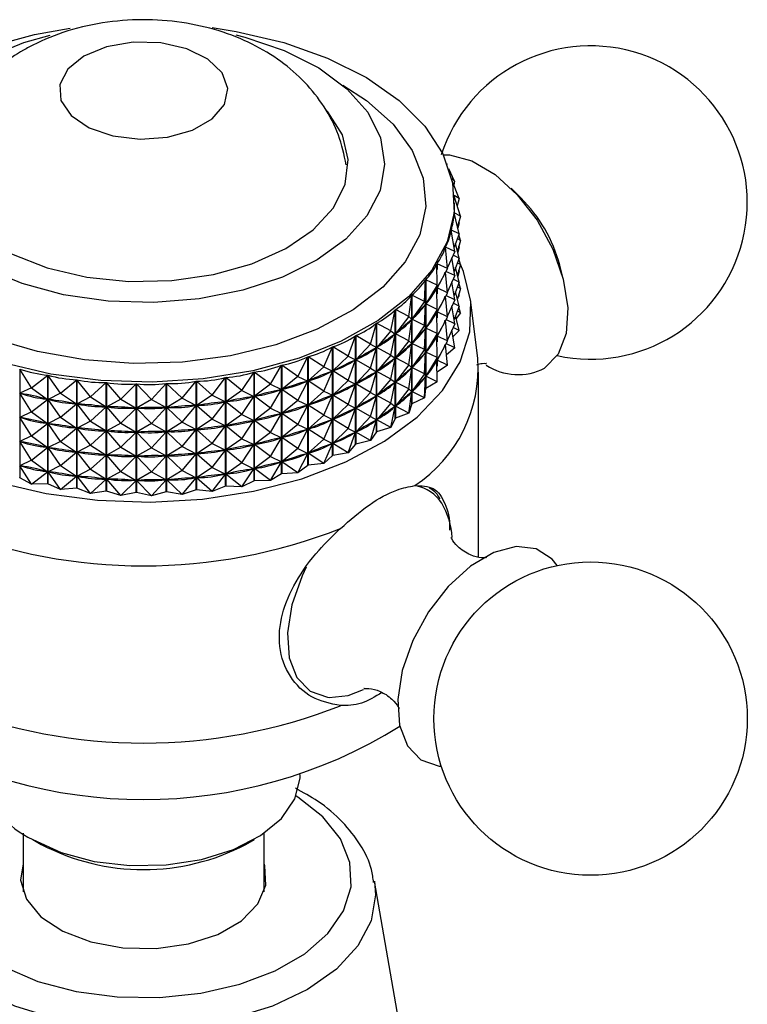
# Model space of a CAD drawing. Units: millimetres. Extents: x 5 to 995, y 5 to 995.
# Drawn here: x 886 to 901, y 834 to 855 of the extents above; entities that cross this region are included whole.
import ezdxf

# ---------------------------------------------------------------- set-up
doc = ezdxf.new("R2010")
doc.units = ezdxf.units.MM

msp = doc.modelspace()

# ---------------------------------------------------------------- linework, layer by layer
at = {"color": 7, "linetype": 'Continuous', "lineweight": 25}
for p, q in [((894.423, 851.819), (894.422, 851.821)), ((894.423, 851.819), (894.422, 851.82)), ((894.423, 851.819), (894.423, 851.818)), ((894.576, 851.463), (894.46, 851.716)), ((894.576, 851.463), (894.516, 851.516)), ((894.668, 851.1), (894.527, 851.47)), ((894.576, 851.463), (894.562, 851.377)), ((895.951, 851.115), (895.747, 851.315)), ((894.668, 851.1), (894.57, 851.165)), ((894.7, 850.734), (894.57, 851.153)), ((894.668, 851.1), (894.633, 850.949)), ((894.575, 850.967), (894.575, 851.015)), ((894.568, 850.807), (894.568, 850.803)), ((894.7, 850.734), (894.568, 850.807)), ((894.67, 850.367), (894.568, 850.804)), ((894.7, 850.734), (894.634, 850.52)), ((894.668, 850.6), (894.642, 850.486)), ((894.668, 850.6), (894.66, 850.605)), ((894.668, 850.6), (894.663, 850.614)), ((894.579, 850.004), (894.508, 850.446)), ((894.509, 850.449), (894.509, 850.441)), ((894.67, 850.367), (894.509, 850.449)), ((894.67, 850.367), (894.565, 850.092)), ((894.7, 850.234), (894.633, 850.271)), ((894.7, 850.234), (894.664, 850.351)), ((894.428, 849.648), (894.389, 850.093)), ((894.39, 850.096), (894.39, 850.078)), ((894.579, 850.004), (894.39, 850.096)), ((894.67, 849.867), (894.597, 850.177)), ((894.7, 850.234), (894.634, 850.02)), ((894.668, 850.1), (894.642, 849.986)), ((894.668, 850.1), (894.66, 850.105)), ((894.668, 850.1), (894.663, 850.114)), ((894.579, 850.004), (894.426, 849.67)), ((894.579, 849.504), (894.519, 849.874)), ((894.67, 849.867), (894.545, 849.931)), ((894.67, 849.867), (894.565, 849.592)), ((894.217, 849.302), (894.211, 849.748)), ((894.213, 849.751), (894.213, 849.627)), ((894.428, 849.648), (894.213, 849.751)), ((894.428, 849.648), (894.215, 849.25)), ((894.67, 849.367), (894.597, 849.677)), ((894.7, 849.733), (894.633, 849.771)), ((894.7, 849.733), (894.634, 849.519)), ((894.7, 849.733), (894.664, 849.851)), ((896.828, 849.442), (896.757, 849.719)), ((894.428, 849.148), (894.39, 849.578)), ((894.579, 849.504), (894.398, 849.592)), ((894.579, 849.504), (894.426, 849.17)), ((894.668, 849.6), (894.642, 849.486)), ((894.668, 849.6), (894.66, 849.605)), ((894.668, 849.6), (894.663, 849.613)), ((893.95, 848.969), (893.976, 849.415)), ((893.976, 847.162), (893.976, 849.415)), ((893.979, 849.418), (893.979, 847.165)), ((894.217, 849.302), (893.979, 849.418)), ((894.217, 849.302), (893.981, 848.917)), ((894.211, 849.244), (894.203, 849.232)), ((894.217, 849.302), (894.211, 849.244)), ((894.217, 848.802), (894.211, 849.244)), ((894.213, 849.26), (894.213, 849.127)), ((894.428, 849.148), (894.215, 849.25)), ((894.579, 849.004), (894.519, 849.374)), ((894.67, 849.367), (894.545, 849.431)), ((894.67, 849.367), (894.565, 849.092)), ((894.7, 849.233), (894.633, 849.271)), ((894.7, 849.233), (894.664, 849.351)), ((893.629, 848.653), (893.687, 849.096)), ((893.687, 846.843), (893.687, 849.096)), ((893.69, 849.099), (893.69, 846.846)), ((893.95, 848.969), (893.69, 849.099)), ((894.428, 849.148), (894.215, 848.75)), ((894.428, 848.648), (894.39, 849.078)), ((894.579, 849.004), (894.398, 849.092)), ((894.67, 848.867), (894.597, 849.177)), ((894.7, 849.233), (894.634, 849.019)), ((894.668, 849.099), (894.647, 849.06)), ((894.668, 849.099), (894.66, 849.105)), ((894.668, 849.099), (894.663, 849.113)), ((893.95, 848.969), (893.692, 848.598)), ((893.95, 848.969), (893.976, 848.911)), ((893.95, 848.469), (893.976, 848.911)), ((893.976, 848.911), (893.966, 848.899)), ((893.989, 848.929), (893.981, 848.917)), ((894.217, 848.802), (893.981, 848.917)), ((894.579, 849.004), (894.426, 848.669)), ((894.579, 848.504), (894.519, 848.874)), ((894.67, 848.867), (894.545, 848.93)), ((894.67, 848.867), (894.565, 848.592)), ((894.7, 848.733), (894.664, 848.85)), ((895.057, 847.787), (894.908, 849.006)), ((893.256, 848.356), (893.346, 848.795)), ((893.346, 846.542), (893.346, 848.795)), ((893.349, 848.798), (893.349, 846.545)), ((893.629, 848.653), (893.349, 848.798)), ((893.629, 848.653), (893.352, 848.296)), ((893.629, 848.653), (893.687, 848.592)), ((894.217, 848.802), (893.981, 848.416)), ((894.211, 848.744), (894.203, 848.732)), ((894.217, 848.802), (894.211, 848.744)), ((894.217, 848.302), (894.211, 848.744)), ((894.213, 848.759), (894.213, 848.627)), ((894.428, 848.648), (894.215, 848.75)), ((894.428, 848.648), (894.215, 848.25)), ((894.67, 848.367), (894.597, 848.677)), ((894.7, 848.733), (894.612, 848.614)), ((894.7, 848.733), (894.633, 848.77)), ((892.835, 848.081), (892.956, 848.514)), ((892.956, 846.262), (892.956, 848.514)), ((892.96, 848.517), (892.96, 846.264)), ((893.256, 848.356), (892.96, 848.517)), ((893.629, 848.153), (893.687, 848.592)), ((893.687, 848.592), (893.674, 848.581)), ((893.703, 848.609), (893.692, 848.598)), ((893.95, 848.469), (893.692, 848.598)), ((893.95, 848.469), (893.692, 848.097)), ((893.95, 848.469), (893.976, 848.411)), ((893.989, 848.428), (893.981, 848.416)), ((894.428, 848.148), (894.39, 848.578)), ((894.579, 848.504), (894.398, 848.592)), ((894.579, 848.504), (894.426, 848.169)), ((894.67, 848.367), (894.545, 848.43)), ((892.371, 847.831), (892.521, 848.257)), ((892.521, 846.004), (892.521, 848.257)), ((892.525, 848.259), (892.525, 846.006)), ((892.835, 848.081), (892.525, 848.259)), ((893.256, 848.356), (892.962, 848.015)), ((893.256, 848.356), (893.345, 848.291)), ((893.256, 847.856), (893.345, 848.291)), ((893.345, 848.291), (893.331, 848.281)), ((893.364, 848.307), (893.352, 848.296)), ((893.629, 848.153), (893.352, 848.296)), ((893.95, 847.969), (893.976, 848.411)), ((893.976, 848.411), (893.966, 848.399)), ((894.217, 848.302), (893.981, 848.416)), ((894.217, 848.302), (893.981, 847.916)), ((894.211, 848.244), (894.203, 848.232)), ((894.217, 848.302), (894.211, 848.244)), ((894.217, 847.802), (894.211, 848.244)), ((894.213, 848.259), (894.213, 848.127)), ((894.428, 848.148), (894.215, 848.25)), ((894.579, 848.004), (894.519, 848.374)), ((894.67, 848.367), (894.542, 848.232)), ((891.866, 847.608), (892.045, 848.025)), ((892.045, 845.772), (892.045, 848.025)), ((892.049, 848.026), (892.049, 845.774)), ((892.371, 847.831), (892.049, 848.026)), ((892.835, 848.081), (892.528, 847.757)), ((892.835, 848.081), (892.955, 848.011)), ((892.976, 848.025), (892.962, 848.015)), ((893.256, 847.856), (892.962, 848.015)), ((893.629, 848.153), (893.352, 847.796)), ((893.629, 848.153), (893.687, 848.092)), ((893.629, 847.653), (893.687, 848.092)), ((893.687, 848.092), (893.674, 848.081)), ((893.703, 848.109), (893.692, 848.097)), ((893.95, 847.969), (893.692, 848.097)), ((894.428, 848.148), (894.215, 847.75)), ((894.428, 847.648), (894.39, 848.077)), ((894.579, 848.004), (894.398, 848.092)), ((891.327, 847.414), (891.532, 847.82)), ((891.532, 845.567), (891.532, 847.82)), ((891.537, 847.822), (891.537, 845.569)), ((891.866, 847.608), (891.537, 847.822)), ((892.371, 847.831), (892.052, 847.525)), ((892.371, 847.831), (892.52, 847.753)), ((892.835, 847.581), (892.955, 848.011)), ((892.955, 848.011), (892.939, 848.001)), ((893.256, 847.856), (892.962, 847.515)), ((893.256, 847.856), (893.345, 847.791)), ((893.95, 847.969), (893.692, 847.597)), ((893.95, 847.969), (893.976, 847.911)), ((893.95, 847.469), (893.976, 847.911)), ((893.976, 847.911), (893.966, 847.899)), ((893.989, 847.928), (893.981, 847.916)), ((894.217, 847.802), (893.981, 847.916)), ((894.579, 848.004), (894.409, 847.86)), ((890.758, 847.251), (890.988, 847.645)), ((890.988, 845.392), (890.988, 847.645)), ((890.993, 847.646), (890.993, 845.393)), ((891.327, 847.414), (890.993, 847.646)), ((891.866, 847.608), (891.54, 847.32)), ((891.866, 847.608), (892.044, 847.521)), ((892.371, 847.331), (892.52, 847.753)), ((892.52, 847.753), (892.503, 847.745)), ((892.543, 847.766), (892.528, 847.757)), ((892.835, 847.581), (892.528, 847.757)), ((893.256, 847.356), (893.345, 847.791)), ((893.345, 847.791), (893.331, 847.781)), ((893.364, 847.807), (893.352, 847.796)), ((893.629, 847.653), (893.352, 847.796)), ((893.629, 847.653), (893.352, 847.296)), ((893.629, 847.653), (893.687, 847.592)), ((893.703, 847.609), (893.692, 847.597)), ((894.217, 847.802), (893.981, 847.416)), ((894.211, 847.744), (894.203, 847.732)), ((894.217, 847.802), (894.211, 847.744)), ((894.217, 847.301), (894.211, 847.744)), ((894.213, 847.759), (894.213, 847.626)), ((894.428, 847.648), (894.215, 847.75)), ((894.428, 847.648), (894.215, 847.5)), ((885.559, 847.565), (885.559, 845.312)), ((885.801, 847.178), (885.559, 847.565)), ((885.801, 847.178), (886.137, 847.439)), ((886.137, 845.186), (886.137, 847.439)), ((886.142, 847.438), (886.142, 845.185)), ((886.405, 847.066), (886.142, 847.438)), ((890.164, 847.121), (890.417, 847.501)), ((890.417, 845.248), (890.417, 847.501)), ((890.422, 847.502), (890.422, 845.249)), ((890.758, 847.251), (890.422, 847.502)), ((891.327, 847.414), (890.996, 847.144)), ((891.327, 847.414), (891.531, 847.316)), ((891.866, 847.108), (892.044, 847.521)), ((892.044, 847.521), (892.025, 847.513)), ((892.069, 847.533), (892.052, 847.525)), ((892.371, 847.331), (892.052, 847.525)), ((892.835, 847.581), (892.528, 847.257)), ((892.835, 847.581), (892.955, 847.51)), ((892.835, 847.081), (892.955, 847.51)), ((892.955, 847.51), (892.939, 847.501)), ((892.976, 847.525), (892.962, 847.515)), ((893.256, 847.356), (892.962, 847.515)), ((893.629, 847.152), (893.687, 847.592)), ((893.687, 847.592), (893.674, 847.581)), ((893.95, 847.469), (893.692, 847.597)), ((893.95, 847.469), (893.692, 847.097)), ((893.95, 847.469), (893.976, 847.411)), ((893.95, 846.969), (893.976, 847.411)), ((893.976, 847.411), (893.966, 847.399)), ((893.989, 847.428), (893.981, 847.416)), ((894.217, 847.301), (893.981, 847.416)), ((895.075, 843.829), (895.075, 847.504)), ((886.405, 847.066), (886.738, 847.345)), ((886.738, 845.092), (886.738, 847.345)), ((886.743, 847.344), (886.743, 845.091)), ((887.026, 846.987), (886.743, 847.344)), ((887.026, 846.987), (887.352, 847.285)), ((887.352, 845.032), (887.352, 847.285)), ((887.358, 847.284), (887.358, 845.031)), ((887.657, 846.943), (887.358, 847.284)), ((887.657, 846.943), (887.974, 847.259)), ((887.974, 845.006), (887.974, 847.259)), ((887.979, 847.259), (887.979, 845.006)), ((888.292, 846.935), (887.979, 847.259)), ((888.292, 846.935), (888.597, 847.268)), ((888.597, 845.015), (888.597, 847.268)), ((888.602, 847.268), (888.602, 845.015)), ((888.925, 846.962), (888.602, 847.268)), ((888.925, 846.962), (889.216, 847.311)), ((889.216, 845.059), (889.216, 847.311)), ((889.221, 847.312), (889.221, 845.059)), ((889.551, 847.024), (889.221, 847.312)), ((889.551, 847.024), (889.824, 847.389)), ((889.824, 845.137), (889.824, 847.389)), ((889.829, 847.39), (889.829, 845.137)), ((890.164, 847.121), (889.829, 847.39)), ((890.758, 847.251), (890.425, 847)), ((890.758, 847.251), (890.986, 847.141)), ((891.327, 846.914), (891.531, 847.316)), ((891.531, 847.316), (891.511, 847.31)), ((891.558, 847.327), (891.54, 847.32)), ((891.866, 847.108), (891.54, 847.32)), ((892.371, 847.331), (892.052, 847.024)), ((892.371, 847.331), (892.52, 847.253)), ((892.371, 846.831), (892.52, 847.253)), ((892.52, 847.253), (892.503, 847.244)), ((892.543, 847.266), (892.528, 847.257)), ((892.835, 847.081), (892.528, 847.257)), ((893.256, 847.356), (892.962, 847.015)), ((893.256, 847.356), (893.345, 847.291)), ((893.256, 846.855), (893.345, 847.291)), ((893.345, 847.291), (893.331, 847.281)), ((893.364, 847.307), (893.352, 847.296)), ((893.629, 847.152), (893.352, 847.296)), ((894.217, 847.301), (893.979, 847.165)), ((885.801, 847.178), (885.561, 847.062)), ((885.801, 846.678), (885.561, 847.062)), ((885.582, 847.057), (885.561, 847.062)), ((885.801, 847.178), (886.134, 846.937)), ((886.405, 847.066), (886.144, 846.935)), ((886.405, 847.066), (886.735, 846.842)), ((889.551, 847.024), (889.224, 846.809)), ((889.551, 847.024), (889.822, 846.886)), ((890.164, 847.121), (889.832, 846.888)), ((890.164, 847.121), (890.415, 846.997)), ((890.164, 846.62), (890.415, 846.997)), ((890.415, 846.997), (890.393, 846.993)), ((890.445, 847.005), (890.425, 847)), ((890.758, 846.751), (890.425, 847)), ((890.758, 846.751), (890.986, 847.141)), ((890.986, 847.141), (890.966, 847.136)), ((891.015, 847.15), (890.996, 847.144)), ((891.327, 846.914), (890.996, 847.144)), ((891.866, 847.108), (891.54, 846.819)), ((891.866, 847.108), (892.044, 847.021)), ((891.866, 846.608), (892.044, 847.021)), ((892.044, 847.021), (892.025, 847.013)), ((892.069, 847.033), (892.052, 847.024)), ((892.371, 846.831), (892.052, 847.024)), ((892.835, 847.081), (892.528, 846.757)), ((892.835, 847.081), (892.955, 847.01)), ((892.835, 846.581), (892.955, 847.01)), ((892.955, 847.01), (892.939, 847.001)), ((892.976, 847.025), (892.962, 847.015)), ((893.256, 846.855), (892.962, 847.015)), ((893.629, 847.152), (893.352, 846.796)), ((893.629, 847.152), (893.687, 847.092)), ((893.629, 846.652), (893.687, 847.092)), ((893.687, 847.092), (893.674, 847.081)), ((893.703, 847.109), (893.692, 847.097)), ((893.95, 846.969), (893.692, 847.097)), ((893.976, 847.162), (893.95, 846.969)), ((885.801, 846.678), (886.134, 846.937)), ((886.134, 846.937), (886.113, 846.941)), ((886.405, 846.565), (886.144, 846.935)), ((886.166, 846.931), (886.144, 846.935)), ((886.405, 846.565), (886.735, 846.842)), ((886.735, 846.842), (886.714, 846.846)), ((887.026, 846.987), (886.746, 846.841)), ((887.026, 846.487), (886.746, 846.841)), ((886.768, 846.839), (886.746, 846.841)), ((887.026, 846.987), (887.35, 846.782)), ((887.657, 846.943), (887.36, 846.781)), ((887.657, 846.943), (887.971, 846.756)), ((888.292, 846.935), (887.982, 846.756)), ((888.292, 846.935), (888.594, 846.765)), ((888.925, 846.962), (888.605, 846.765)), ((888.925, 846.962), (889.213, 846.808)), ((888.925, 846.462), (889.213, 846.808)), ((889.213, 846.808), (889.191, 846.807)), ((889.246, 846.812), (889.224, 846.809)), ((889.551, 846.524), (889.224, 846.809)), ((889.551, 846.524), (889.822, 846.886)), ((889.822, 846.886), (889.8, 846.883)), ((889.854, 846.892), (889.832, 846.888)), ((890.164, 846.62), (889.832, 846.888)), ((891.327, 846.914), (890.996, 846.644)), ((891.327, 846.914), (891.531, 846.816)), ((891.327, 846.414), (891.531, 846.816)), ((891.531, 846.816), (891.511, 846.81)), ((891.558, 846.827), (891.54, 846.819)), ((891.866, 846.608), (891.54, 846.819)), ((892.371, 846.831), (892.052, 846.524)), ((892.371, 846.831), (892.52, 846.753)), ((893.256, 846.855), (892.962, 846.515)), ((893.256, 846.855), (893.345, 846.791)), ((893.256, 846.355), (893.345, 846.791)), ((893.345, 846.791), (893.331, 846.781)), ((893.364, 846.807), (893.352, 846.796)), ((893.629, 846.652), (893.352, 846.796)), ((893.687, 846.843), (893.629, 846.652)), ((893.687, 846.843), (893.69, 846.846)), ((893.95, 846.969), (893.69, 846.846)), ((885.801, 846.678), (885.561, 846.562)), ((885.801, 846.678), (886.134, 846.437)), ((887.026, 846.487), (887.35, 846.782)), ((887.35, 846.782), (887.328, 846.784)), ((887.657, 846.443), (887.36, 846.781)), ((887.383, 846.78), (887.36, 846.781)), ((887.657, 846.443), (887.971, 846.756)), ((887.971, 846.756), (887.949, 846.757)), ((888.292, 846.435), (887.982, 846.756)), ((888.005, 846.756), (887.982, 846.756)), ((888.292, 846.435), (888.594, 846.765)), ((888.594, 846.765), (888.572, 846.764)), ((888.628, 846.767), (888.605, 846.765)), ((888.925, 846.462), (888.605, 846.765)), ((890.164, 846.62), (889.832, 846.388)), ((890.164, 846.62), (890.415, 846.497)), ((890.758, 846.751), (890.425, 846.5)), ((890.758, 846.751), (890.986, 846.641)), ((890.758, 846.251), (890.986, 846.641)), ((890.986, 846.641), (890.966, 846.636)), ((891.015, 846.65), (890.996, 846.644)), ((891.327, 846.414), (890.996, 846.644)), ((891.866, 846.608), (891.54, 846.319)), ((891.866, 846.608), (892.044, 846.52)), ((892.371, 846.331), (892.52, 846.753)), ((892.52, 846.753), (892.503, 846.744)), ((892.543, 846.766), (892.528, 846.757)), ((892.835, 846.581), (892.528, 846.757)), ((893.629, 846.652), (893.349, 846.545)), ((885.801, 846.178), (885.561, 846.562)), ((885.582, 846.557), (885.561, 846.562)), ((885.801, 846.178), (886.134, 846.437)), ((886.134, 846.437), (886.113, 846.441)), ((886.405, 846.565), (886.144, 846.435)), ((886.405, 846.065), (886.144, 846.435)), ((886.166, 846.431), (886.144, 846.435)), ((886.405, 846.565), (886.735, 846.342)), ((887.026, 846.487), (886.746, 846.341)), ((887.026, 846.487), (887.35, 846.282)), ((887.657, 846.443), (887.36, 846.281)), ((887.657, 846.443), (887.971, 846.256)), ((888.292, 846.435), (887.982, 846.256)), ((888.292, 846.435), (888.594, 846.265)), ((888.925, 846.462), (888.605, 846.265)), ((888.925, 846.462), (889.213, 846.308)), ((889.551, 846.524), (889.224, 846.309)), ((889.551, 846.524), (889.822, 846.386)), ((889.551, 846.024), (889.822, 846.386)), ((889.822, 846.386), (889.8, 846.383)), ((889.854, 846.392), (889.832, 846.388)), ((890.164, 846.12), (889.832, 846.388)), ((890.164, 846.12), (890.415, 846.497)), ((890.415, 846.497), (890.393, 846.493)), ((890.445, 846.505), (890.425, 846.5)), ((890.758, 846.251), (890.425, 846.5)), ((891.327, 846.414), (890.996, 846.144)), ((891.327, 846.414), (891.531, 846.316)), ((891.866, 846.108), (892.044, 846.52)), ((892.044, 846.52), (892.025, 846.513)), ((892.069, 846.533), (892.052, 846.524)), ((892.371, 846.331), (892.052, 846.524)), ((892.835, 846.581), (892.528, 846.257)), ((892.835, 846.581), (892.955, 846.51)), ((892.835, 846.081), (892.955, 846.51)), ((892.955, 846.51), (892.939, 846.501)), ((892.976, 846.525), (892.962, 846.515)), ((893.256, 846.355), (892.962, 846.515)), ((893.346, 846.542), (893.256, 846.355)), ((893.346, 846.542), (893.349, 846.545)), ((885.801, 846.178), (885.561, 846.062)), ((885.801, 846.178), (886.134, 845.937)), ((886.405, 846.065), (886.735, 846.342)), ((886.735, 846.342), (886.714, 846.346)), ((887.026, 845.987), (886.746, 846.341)), ((886.768, 846.339), (886.746, 846.341)), ((887.026, 845.987), (887.35, 846.282)), ((887.35, 846.282), (887.328, 846.284)), ((887.657, 845.943), (887.36, 846.281)), ((887.383, 846.28), (887.36, 846.281)), ((887.657, 845.943), (887.971, 846.256)), ((887.971, 846.256), (887.949, 846.257)), ((888.292, 845.934), (887.982, 846.256)), ((888.005, 846.256), (887.982, 846.256)), ((888.292, 845.934), (888.594, 846.265)), ((888.594, 846.265), (888.572, 846.264)), ((888.628, 846.267), (888.605, 846.265)), ((888.925, 845.961), (888.605, 846.265)), ((888.925, 845.961), (889.213, 846.308)), ((889.213, 846.308), (889.191, 846.307)), ((889.246, 846.312), (889.224, 846.309)), ((889.551, 846.024), (889.224, 846.309)), ((890.758, 846.251), (890.425, 845.999)), ((890.758, 846.251), (890.986, 846.141)), ((891.327, 845.914), (891.531, 846.316)), ((891.531, 846.316), (891.511, 846.31)), ((891.558, 846.327), (891.54, 846.319)), ((891.866, 846.108), (891.54, 846.319)), ((892.371, 846.331), (892.052, 846.024)), ((892.371, 846.331), (892.52, 846.253)), ((892.371, 845.83), (892.52, 846.253)), ((892.52, 846.253), (892.503, 846.244)), ((892.543, 846.266), (892.528, 846.257)), ((892.835, 846.081), (892.528, 846.257)), ((892.956, 846.262), (892.835, 846.081)), ((892.956, 846.262), (892.96, 846.264)), ((893.256, 846.355), (892.96, 846.264)), ((885.801, 845.678), (885.561, 846.062)), ((885.582, 846.057), (885.561, 846.062)), ((886.405, 846.065), (886.144, 845.935)), ((886.405, 846.065), (886.735, 845.842)), ((887.026, 845.987), (886.746, 845.841)), ((887.026, 845.987), (887.35, 845.782)), ((889.551, 846.024), (889.224, 845.809)), ((889.551, 846.024), (889.822, 845.886)), ((890.164, 846.12), (889.832, 845.887)), ((890.164, 846.12), (890.415, 845.997)), ((890.164, 845.62), (890.415, 845.997)), ((890.415, 845.997), (890.393, 845.993)), ((890.445, 846.005), (890.425, 845.999)), ((890.758, 845.751), (890.425, 845.999)), ((890.758, 845.751), (890.986, 846.141)), ((890.986, 846.141), (890.966, 846.136)), ((891.015, 846.15), (890.996, 846.144)), ((891.327, 845.914), (890.996, 846.144)), ((891.866, 846.108), (891.54, 845.819)), ((891.866, 846.108), (892.044, 846.02)), ((891.866, 845.607), (892.044, 846.02)), ((892.044, 846.02), (892.025, 846.013)), ((892.069, 846.033), (892.052, 846.024)), ((892.371, 845.83), (892.052, 846.024)), ((892.521, 846.004), (892.371, 845.83)), ((892.521, 846.004), (892.525, 846.006)), ((892.835, 846.081), (892.525, 846.006)), ((885.801, 845.678), (886.134, 845.937)), ((886.134, 845.937), (886.113, 845.941)), ((886.405, 845.565), (886.144, 845.935)), ((886.166, 845.931), (886.144, 845.935)), ((886.405, 845.565), (886.735, 845.842)), ((886.735, 845.842), (886.714, 845.845)), ((887.026, 845.486), (886.746, 845.841)), ((886.768, 845.839), (886.746, 845.841)), ((887.026, 845.486), (887.35, 845.782)), ((887.35, 845.782), (887.328, 845.784)), ((887.657, 845.943), (887.36, 845.781)), ((887.657, 845.443), (887.36, 845.781)), ((887.383, 845.78), (887.36, 845.781)), ((887.657, 845.943), (887.971, 845.756)), ((888.292, 845.934), (887.982, 845.756)), ((888.292, 845.934), (888.594, 845.765)), ((888.925, 845.961), (888.605, 845.765)), ((888.628, 845.767), (888.605, 845.765)), ((888.925, 845.961), (889.213, 845.808)), ((888.925, 845.461), (889.213, 845.808)), ((889.213, 845.808), (889.191, 845.806)), ((889.246, 845.812), (889.224, 845.809)), ((889.551, 845.523), (889.224, 845.809)), ((889.551, 845.523), (889.822, 845.886)), ((889.822, 845.886), (889.8, 845.883)), ((889.854, 845.891), (889.832, 845.887)), ((890.164, 845.62), (889.832, 845.887)), ((891.327, 845.914), (890.996, 845.644)), ((891.327, 845.914), (891.531, 845.816)), ((891.327, 845.413), (891.531, 845.816)), ((891.531, 845.816), (891.511, 845.81)), ((891.558, 845.827), (891.54, 845.819)), ((891.866, 845.607), (891.54, 845.819)), ((892.045, 845.772), (891.866, 845.607)), ((892.045, 845.772), (892.049, 845.774)), ((892.371, 845.83), (892.049, 845.774)), ((885.801, 845.678), (885.561, 845.561)), ((885.801, 845.678), (886.134, 845.436)), ((886.405, 845.565), (886.144, 845.434)), ((886.405, 845.565), (886.735, 845.342)), ((887.657, 845.443), (887.971, 845.756)), ((887.971, 845.756), (887.949, 845.757)), ((888.292, 845.434), (887.982, 845.756)), ((888.005, 845.756), (887.982, 845.756)), ((888.292, 845.434), (888.594, 845.765)), ((888.594, 845.765), (888.572, 845.764)), ((888.925, 845.461), (888.605, 845.765)), ((890.164, 845.62), (889.832, 845.387)), ((890.164, 845.62), (890.415, 845.497)), ((890.758, 845.751), (890.425, 845.499)), ((890.758, 845.751), (890.986, 845.641)), ((890.758, 845.251), (890.986, 845.641)), ((890.986, 845.641), (890.966, 845.636)), ((891.015, 845.65), (890.996, 845.644)), ((891.327, 845.413), (890.996, 845.644)), ((891.532, 845.567), (891.327, 845.413)), ((891.532, 845.567), (891.537, 845.569)), ((891.866, 845.607), (891.537, 845.569)), ((885.801, 845.178), (885.561, 845.561)), ((885.582, 845.557), (885.561, 845.561)), ((885.801, 845.178), (886.134, 845.436)), ((886.134, 845.436), (886.113, 845.441)), ((886.405, 845.065), (886.144, 845.434)), ((886.166, 845.431), (886.144, 845.434)), ((887.026, 845.486), (886.746, 845.341)), ((887.026, 845.486), (887.35, 845.282)), ((887.657, 845.443), (887.36, 845.281)), ((887.657, 845.443), (887.971, 845.256)), ((888.292, 845.434), (887.982, 845.255)), ((888.292, 845.434), (888.594, 845.264)), ((888.925, 845.461), (888.605, 845.265)), ((888.925, 845.461), (889.213, 845.308)), ((889.551, 845.523), (889.224, 845.309)), ((889.551, 845.523), (889.822, 845.386)), ((889.551, 845.023), (889.822, 845.386)), ((889.822, 845.386), (889.8, 845.383)), ((889.854, 845.391), (889.832, 845.387)), ((890.164, 845.12), (889.832, 845.387)), ((890.164, 845.12), (890.415, 845.497)), ((890.415, 845.497), (890.393, 845.493)), ((890.445, 845.504), (890.425, 845.499)), ((890.758, 845.251), (890.425, 845.499)), ((890.988, 845.392), (890.758, 845.251)), ((891.327, 845.413), (890.993, 845.393)), ((885.801, 845.178), (885.559, 845.312)), ((886.137, 845.186), (885.801, 845.178)), ((886.405, 845.065), (886.142, 845.185)), ((886.405, 845.065), (886.735, 845.342)), ((886.735, 845.342), (886.714, 845.345)), ((887.026, 844.986), (886.746, 845.341)), ((886.768, 845.338), (886.746, 845.341)), ((887.026, 844.986), (887.35, 845.282)), ((887.35, 845.282), (887.328, 845.284)), ((887.657, 844.943), (887.36, 845.281)), ((887.383, 845.28), (887.36, 845.281)), ((887.657, 844.943), (887.971, 845.256)), ((887.971, 845.256), (887.949, 845.257)), ((888.005, 845.256), (887.982, 845.255)), ((888.292, 844.934), (887.982, 845.255)), ((888.292, 844.934), (888.594, 845.264)), ((888.594, 845.264), (888.572, 845.264)), ((888.628, 845.266), (888.605, 845.265)), ((888.925, 844.961), (888.605, 845.265)), ((888.925, 844.961), (889.213, 845.308)), ((889.213, 845.308), (889.191, 845.306)), ((889.246, 845.312), (889.224, 845.309)), ((889.551, 845.023), (889.224, 845.309)), ((890.417, 845.248), (890.164, 845.12)), ((890.758, 845.251), (890.422, 845.249)), ((886.738, 845.092), (886.405, 845.065)), ((887.026, 844.986), (886.743, 845.091)), ((887.352, 845.032), (887.026, 844.986)), ((887.657, 844.943), (887.358, 845.031)), ((887.974, 845.006), (887.657, 844.943)), ((888.292, 844.934), (887.979, 845.006)), ((888.597, 845.015), (888.292, 844.934)), ((888.925, 844.961), (888.602, 845.015)), ((889.216, 845.059), (888.925, 844.961)), ((889.551, 845.023), (889.221, 845.059)), ((889.824, 845.137), (889.551, 845.023)), ((890.164, 845.12), (889.829, 845.137)), ((895.07, 843.676), (895.075, 843.829)), ((891.375, 839.134), (891.375, 839.156)), ((885.625, 837.935), (885.625, 836.721)), ((885.826, 837.808), (886.003, 837.706)), ((890.247, 837.706), (890.423, 837.808)), ((890.625, 836.721), (890.625, 837.935)), ((893.697, 832.436), (892.912, 836.939))]:
    msp.add_line(p, q, dxfattribs=at)
at = {"color": 7, "linetype": 'Continuous', "lineweight": 25, "flags": 128}
for points in [[(884.898, 854.239), (885.861, 854.502), (886.602, 854.633)], [(889.546, 854.647), (890.048, 854.569), (891.035, 854.338), (891.943, 854.016), (892.747, 853.612), (893.424, 853.138), (893.957, 852.605), (894.331, 852.029), (894.535, 851.426), (894.565, 850.811), (894.419, 850.202), (894.102, 849.615)], [(892.758, 850.746), (892.319, 850.26), (891.727, 849.83), (891.006, 849.472), (890.181, 849.2), (889.281, 849.023), (888.34, 848.948), (887.39, 848.976), (886.468, 849.108), (885.605, 849.338), (884.833, 849.659), (884.18, 850.058), (883.67, 850.521), (883.321, 851.031), (883.145, 851.57), (883.15, 852.119), (883.334, 852.658), (883.691, 853.166), (884.209, 853.626), (884.868, 854.022), (885.645, 854.338), (886.189, 854.493)], [(890.04, 854.498), (890.223, 854.451), (891.044, 854.175), (891.76, 853.814), (892.344, 853.381), (892.775, 852.892), (893.039, 852.364), (893.125, 851.818), (893.03, 851.272), (892.758, 850.746)], [(886.887, 854.057), (886.553, 853.786), (886.388, 853.467), (886.412, 853.135), (886.622, 852.825), (886.994, 852.571), (887.489, 852.401), (888.053, 852.333), (888.624, 852.374), (889.142, 852.52), (889.549, 852.755), (889.802, 853.054), (889.873, 853.384), (889.755, 853.709), (889.46, 853.995), (889.021, 854.21), (888.484, 854.331), (887.908, 854.345), (887.356, 854.25), (886.887, 854.057)], [(884.291, 852.89), (884.187, 852.754), (883.941, 852.261), (883.877, 851.749), (884, 851.241), (884.302, 850.759), (884.772, 850.324), (885.388, 849.954), (886.124, 849.667), (886.947, 849.474), (887.822, 849.384), (888.71, 849.401), (889.573, 849.525), (890.372, 849.749), (891.073, 850.064), (891.645, 850.456), (892.063, 850.909), (892.309, 851.402), (892.372, 851.913), (892.25, 852.421), (891.947, 852.904), (891.888, 852.971)], [(894.34, 852.01), (894.469, 852.006), (894.933, 851.884), (895.415, 851.602), (895.877, 851.181), (896.287, 850.652), (896.613, 850.054), (896.831, 849.433), (896.925, 848.833), (896.889, 848.3), (896.724, 847.873), (896.443, 847.583)], [(883.317, 845.953), (884.15, 845.543), (885.087, 845.217), (886.102, 844.981), (887.169, 844.842), (888.262, 844.804), (889.351, 844.867), (890.408, 845.031), (891.406, 845.29), (892.319, 845.638), (893.123, 846.067), (893.798, 846.564), (894.326, 847.117), (894.693, 847.713), (894.89, 848.334), (894.912, 848.966), (894.759, 849.591), (894.699, 849.731)], [(894.102, 849.615), (893.621, 849.066), (892.99, 848.57), (892.227, 848.141), (891.352, 847.791), (890.389, 847.528), (889.364, 847.361), (888.305, 847.293), (887.241, 847.326), (886.202, 847.461), (885.215, 847.692)], [(890.993, 845.393), (890.992, 845.393), (890.992, 845.393), (890.991, 845.393), (890.99, 845.393), (890.99, 845.393), (890.989, 845.392), (890.989, 845.392), (890.988, 845.392)], [(885.559, 845.312), (885.558, 845.313), (885.557, 845.313), (885.557, 845.313), (885.556, 845.313), (885.555, 845.313), (885.555, 845.313), (885.554, 845.314), (885.554, 845.314)], [(886.142, 845.185), (886.141, 845.186), (886.14, 845.186), (886.14, 845.186), (886.139, 845.186), (886.138, 845.186), (886.138, 845.186), (886.137, 845.186), (886.137, 845.186)], [(890.422, 845.249), (890.421, 845.249), (890.421, 845.249), (890.42, 845.249), (890.419, 845.249), (890.419, 845.248), (890.418, 845.248), (890.417, 845.248), (890.417, 845.248)], [(886.743, 845.091), (886.743, 845.092), (886.742, 845.092), (886.741, 845.092), (886.741, 845.092), (886.74, 845.092), (886.739, 845.092), (886.739, 845.092), (886.738, 845.092)], [(887.358, 845.031), (887.357, 845.032), (887.356, 845.032), (887.356, 845.032), (887.355, 845.032), (887.354, 845.032), (887.354, 845.032), (887.353, 845.032), (887.352, 845.032)], [(887.979, 845.006), (887.979, 845.006), (887.978, 845.006), (887.977, 845.006), (887.977, 845.006), (887.976, 845.006), (887.975, 845.006), (887.975, 845.006), (887.974, 845.006)], [(888.602, 845.015), (888.602, 845.015), (888.601, 845.015), (888.6, 845.015), (888.6, 845.015), (888.599, 845.015), (888.598, 845.015), (888.598, 845.015), (888.597, 845.015)], [(889.221, 845.059), (889.22, 845.059), (889.22, 845.059), (889.219, 845.059), (889.218, 845.059), (889.218, 845.059), (889.217, 845.059), (889.216, 845.059), (889.216, 845.059)], [(889.829, 845.137), (889.829, 845.137), (889.828, 845.137), (889.827, 845.137), (889.827, 845.137), (889.826, 845.137), (889.826, 845.137), (889.825, 845.137), (889.824, 845.137)], [(896.705, 843.489), (896.597, 843.624), (896.266, 843.836), (895.853, 843.883), (895.388, 843.761), (894.907, 843.478), (894.444, 843.057), (894.035, 842.529), (893.709, 841.931), (893.49, 841.31), (893.396, 840.71), (893.433, 840.177), (893.597, 839.749), (893.878, 839.46), (893.878, 839.46)], [(891.973, 840.755), (892.369, 840.795), (892.69, 840.916)], [(893.878, 839.46), (894.254, 839.329), (894.301, 839.325)], [(885.827, 837.808), (886.419, 837.537), (887.103, 837.353), (887.842, 837.265), (888.596, 837.278), (889.325, 837.391), (889.989, 837.597), (890.553, 837.887), (890.986, 838.244), (891.264, 838.649), (891.373, 839.08), (891.375, 839.134)], [(885.625, 837.301), (885.576, 836.961), (885.694, 836.566), (885.993, 836.204), (886.449, 835.902), (887.03, 835.682), (887.692, 835.561), (888.386, 835.547), (889.06, 835.642), (889.666, 835.838), (890.157, 836.122), (890.497, 836.471), (890.661, 836.861), (890.638, 837.262), (890.625, 837.301)]]:
    msp.add_lwpolyline(points, dxfattribs=at)
at = {"color": 8, "linetype": 'Continuous', "lineweight": 25, "flags": 128}
for points in [[(893.552, 849.788), (893.088, 849.263), (892.472, 848.793), (891.724, 848.392), (890.867, 848.071), (889.927, 847.842), (888.931, 847.71), (887.912, 847.68), (886.899, 847.753), (885.923, 847.926), (885.014, 848.194), (884.199, 848.55), (883.504, 848.982), (882.949, 849.476), (882.552, 850.019), (882.323, 850.594), (882.271, 851.182), (882.397, 851.767), (882.697, 852.331), (883.162, 852.856), (883.778, 853.326), (883.99, 853.455)], [(892.259, 853.455), (892.746, 853.137), (893.301, 852.642), (893.698, 852.1), (893.926, 851.525), (893.978, 850.936), (893.852, 850.351), (893.552, 849.788)], [(891.501, 843.455), (891.414, 843.273), (891.203, 842.672), (891.112, 842.093), (891.147, 841.577), (891.307, 841.164), (891.578, 840.884)], [(891.578, 840.884), (891.941, 840.758), (891.973, 840.755)], [(885.232, 835.163), (885.935, 834.864), (886.729, 834.654), (887.58, 834.54), (888.453, 834.527), (889.312, 834.616), (890.123, 834.803), (890.852, 835.08), (891.47, 835.437), (891.95, 835.858), (892.274, 836.326), (892.428, 836.822), (892.406, 837.326), (892.209, 837.817), (891.844, 838.275), (891.327, 838.682), (891.289, 838.706)], [(892.912, 836.939), (892.936, 836.66), (892.843, 836.119), (892.57, 835.598), (892.125, 835.117), (891.527, 834.697), (890.798, 834.351), (889.966, 834.095), (889.063, 833.936), (888.125, 833.883), (887.186, 833.936), (886.284, 834.095), (885.452, 834.351), (884.723, 834.697), (884.125, 835.117), (883.68, 835.598), (883.406, 836.119), (883.314, 836.66), (883.338, 836.939)]]:
    msp.add_lwpolyline(points, dxfattribs=at)
at = {"color": 7, "linetype": 'Continuous', "lineweight": 25}
msp.add_circle((897.397, 840.314), 3.25, dxfattribs=at)
for centre, radius, start, end in [((897.397, 851.019), 3.25, 257.706, 162.2886), ((893.774, 848.928), 3.086, 14.8652, 45.1295), ((892.148, 847.584), 2.916, 303.2892, 3.9954), ((895.893, 848.66), 1.21, 236.665, 297.0734), ((891.338, 849.282), 3.385, 321.2262, 321.2872), ((893.043, 844.013), 1.481, 2.3448, 31.2166), ((888.125, 854.634), 11.152, 248.5222, 291.4778), ((888.125, 850.96), 11.152, 248.5222, 291.4778), ((888.125, 848.682), 10.047, 238.0777, 301.9223), ((886.456, 839.264), 1.587, 184.6956, 246.6246), ((888.125, 841.744), 4.562, 242.2873, 297.7181)]:
    msp.add_arc(centre, radius, start, end, dxfattribs=at)
at = {"color": 8, "linetype": 'Continuous', "lineweight": 25}
msp.add_arc((893.607, 844.324), 0.838, 33.0732, 78.2783, dxfattribs=at)
at = {"color": 7, "linetype": 'Continuous', "lineweight": 25}
for centre, major_axis, ratio, start_param, end_param in [((888.125, 863.256), (-6.272, 12.815), 0.117512, 3.330534, 3.377247), ((888.125, 863.256), (-6.141, 13.144), 0.150004, 3.308864, 3.404696), ((888.125, 863.256), (-5.975, 13.461), 0.180512, 3.287804, 3.383636), ((888.125, 863.256), (-5.772, 13.765), 0.209107, 3.267484, 3.363316), ((888.125, 863.256), (-5.533, 14.057), 0.235837, 3.248021, 3.343853), ((888.125, 862.756), (-5.772, 13.765), 0.209107, 3.271374, 3.359426), ((888.125, 863.256), (-5.257, 14.333), 0.260724, 3.229519, 3.325351), ((888.125, 863.256), (-4.945, 14.594), 0.28377, 3.212062, 3.307895), ((888.125, 838.202), (6.439, 11.42), 0.033656, 0.2818, 0.369852), ((888.125, 862.756), (-5.533, 14.057), 0.235837, 3.251911, 3.339963), ((888.125, 862.256), (-5.772, 13.765), 0.209107, 3.271374, 3.359426), ((888.125, 838.202), (6.392, 11.054), 0.078098, 0.303839, 0.391892), ((888.125, 862.756), (-5.257, 14.333), 0.260724, 3.233408, 3.321461), ((888.125, 863.256), (-4.597, 14.837), 0.304956, 3.195721, 3.291553), ((888.125, 837.702), (6.439, 11.42), 0.033656, 0.2818, 0.369852), ((888.125, 862.256), (-5.533, 14.057), 0.235837, 3.251911, 3.339963), ((888.125, 863.256), (-4.213, 15.062), 0.324246, 3.180541, 3.276373), ((888.125, 838.202), (6.309, 10.686), 0.125594, 0.325144, 0.413196), ((888.125, 862.756), (-4.945, 14.594), 0.28377, 3.215952, 3.304005), ((888.125, 861.756), (-5.772, 13.765), 0.209107, 3.271374, 3.359426), ((888.125, 863.256), (-3.796, 15.267), 0.341588, 3.16654, 3.262372), ((888.125, 838.202), (6.188, 10.318), 0.176451, 0.345252, 0.433304), ((888.125, 862.756), (-4.597, 14.837), 0.304956, 3.199611, 3.287663), ((888.125, 837.702), (6.392, 11.054), 0.078098, 0.303839, 0.391892), ((888.125, 862.256), (-5.257, 14.333), 0.260724, 3.233408, 3.321461), ((888.125, 837.202), (6.439, 11.42), 0.033656, 0.2818, 0.369852), ((888.125, 861.756), (-5.533, 14.057), 0.235837, 3.251911, 3.339963), ((888.125, 863.256), (-3.346, 15.45), 0.356919, 3.153707, 3.249539), ((888.125, 837.702), (6.309, 10.686), 0.125594, 0.325144, 0.413196), ((888.125, 862.256), (-4.945, 14.594), 0.28377, 3.215952, 3.304005), ((888.125, 861.256), (-5.772, 13.765), 0.209107, 3.271374, 3.359426), ((888.125, 863.256), (-2.866, 15.61), 0.370167, 3.141993, 3.237826), ((888.125, 838.202), (6.026, 9.955), 0.23101, 0.363527, 0.451579), ((888.125, 862.756), (-4.213, 15.062), 0.324246, 3.18443, 3.272483), ((888.125, 837.202), (6.392, 11.054), 0.078098, 0.303839, 0.391892), ((888.125, 861.756), (-5.257, 14.333), 0.260724, 3.233408, 3.321461), ((888.125, 863.256), (-2.359, 15.746), 0.381258, 3.131313, 3.227145), ((888.125, 838.202), (5.82, 9.6), 0.289633, 0.379045, 0.467097), ((888.125, 862.756), (-3.796, 15.267), 0.341588, 3.17043, 3.258482), ((888.125, 837.702), (6.188, 10.318), 0.176451, 0.345252, 0.433304), ((888.125, 862.256), (-4.597, 14.837), 0.304956, 3.199611, 3.287663), ((888.125, 836.702), (6.439, 11.42), 0.033656, 0.2818, 0.369852), ((888.125, 861.256), (-5.533, 14.057), 0.235837, 3.251911, 3.339963), ((888.125, 863.256), (2.083, 15.806), 0.386191, 3.061275, 3.157107), ((888.125, 863.256), (1.543, 15.901), 0.393854, 3.070641, 3.166473), ((888.125, 863.256), (-1.829, 15.855), 0.390118, 3.121537, 3.217369), ((888.125, 838.202), (5.562, 9.262), 0.35267, 0.390393, 0.478445), ((888.125, 862.756), (-3.346, 15.45), 0.356919, 3.157597, 3.245649), ((888.125, 837.702), (6.026, 9.955), 0.23101, 0.363527, 0.451579), ((888.125, 862.256), (-4.213, 15.062), 0.324246, 3.18443, 3.272483), ((888.125, 837.202), (6.309, 10.686), 0.125594, 0.325144, 0.413196), ((888.125, 861.756), (-4.945, 14.594), 0.28377, 3.215952, 3.304005), ((888.125, 863.256), (0.987, 15.967), 0.399191, 3.07937, 3.175202), ((888.125, 863.256), (0.421, 16.004), 0.402158, 3.087679, 3.183511), ((888.125, 863.256), (-0.15, 16.011), 0.402729, 3.095806, 3.191638), ((888.125, 863.256), (-0.719, 15.989), 0.400898, 3.103998, 3.19983), ((888.125, 863.256), (-1.281, 15.936), 0.396683, 3.112499, 3.208331), ((888.125, 838.202), (5.239, 8.95), 0.420365, 0.395291, 0.483343), ((888.125, 862.756), (-2.866, 15.61), 0.370167, 3.145883, 3.233936), ((888.125, 837.702), (5.82, 9.6), 0.289633, 0.379045, 0.467097), ((888.125, 862.256), (-3.796, 15.267), 0.341588, 3.17043, 3.258482), ((888.125, 837.202), (6.188, 10.318), 0.176451, 0.345252, 0.433304), ((888.125, 861.756), (-4.597, 14.837), 0.304956, 3.199611, 3.287663), ((888.125, 836.702), (6.392, 11.054), 0.078098, 0.303839, 0.391892), ((888.125, 861.256), (-5.257, 14.333), 0.260724, 3.233408, 3.321461), ((888.125, 838.202), (-4.563, 8.566), 0.532167, 5.814557, 5.902609), ((888.125, 862.756), (2.083, 15.806), 0.386191, 3.065165, 3.153217), ((888.125, 838.202), (4.283, 8.482), 0.568572, 0.366779, 0.454831), ((888.125, 862.756), (-1.829, 15.855), 0.390118, 3.125426, 3.213479), ((888.125, 838.202), (4.828, 8.681), 0.492644, 0.389815, 0.477867), ((888.125, 862.756), (-2.359, 15.746), 0.381258, 3.135203, 3.223255), ((888.125, 837.702), (5.562, 9.262), 0.35267, 0.390393, 0.478445), ((888.125, 862.256), (-3.346, 15.45), 0.356919, 3.157597, 3.245649), ((888.125, 837.202), (6.026, 9.955), 0.23101, 0.363527, 0.451579), ((888.125, 861.756), (-4.213, 15.062), 0.324246, 3.18443, 3.272483), ((888.125, 836.702), (6.309, 10.686), 0.125594, 0.325144, 0.413196), ((888.125, 861.256), (-4.945, 14.594), 0.28377, 3.215952, 3.304005), ((888.125, 838.202), (-3.914, 8.418), 0.608973, 5.851706, 5.939758), ((888.125, 862.756), (1.543, 15.901), 0.393854, 3.074531, 3.162583), ((888.125, 838.202), (-2.952, 8.402), 0.682527, 5.931663, 6.019715), ((888.125, 862.756), (0.987, 15.967), 0.399191, 3.08326, 3.171312), ((888.125, 838.202), (2.322, 8.445), 0.712616, 0.202133, 0.290185), ((888.125, 862.756), (-0.719, 15.989), 0.400898, 3.107888, 3.19594), ((888.125, 838.202), (3.509, 8.392), 0.64493, 0.312419, 0.400471), ((888.125, 862.756), (-1.281, 15.936), 0.396683, 3.116389, 3.204441), ((888.125, 837.702), (5.239, 8.95), 0.420365, 0.395291, 0.483343), ((888.125, 862.256), (-2.866, 15.61), 0.370167, 3.145883, 3.233936), ((888.125, 838.202), (-1.458, 8.511), 0.738211, 6.082457, 6.17051), ((888.125, 862.756), (0.421, 16.004), 0.402158, 3.091569, 3.179621), ((888.125, 838.202), (0.539, 8.558), 0.751081, 0.014275, 0.102327), ((888.125, 862.756), (-0.15, 16.011), 0.402729, 3.099696, 3.187748), ((888.125, 837.702), (4.828, 8.681), 0.492644, 0.389815, 0.477867), ((888.125, 862.256), (-2.359, 15.746), 0.381258, 3.135203, 3.223255), ((888.125, 837.202), (5.82, 9.6), 0.289633, 0.379045, 0.467097), ((888.125, 861.756), (-3.796, 15.267), 0.341588, 3.17043, 3.258482), ((888.125, 836.702), (6.188, 10.318), 0.176451, 0.345252, 0.433304), ((888.125, 861.256), (-4.597, 14.837), 0.304956, 3.199611, 3.287663), ((888.125, 837.702), (-4.563, 8.566), 0.532167, 5.814557, 5.902609), ((888.125, 862.256), (2.083, 15.806), 0.386191, 3.065165, 3.153217), ((888.125, 837.702), (-3.914, 8.418), 0.608973, 5.851706, 5.939758), ((888.125, 862.256), (1.543, 15.901), 0.393854, 3.074531, 3.162583), ((888.125, 837.702), (3.509, 8.392), 0.64493, 0.312419, 0.400471), ((888.125, 862.256), (-1.281, 15.936), 0.396683, 3.116389, 3.204441), ((888.125, 837.702), (4.283, 8.482), 0.568572, 0.366779, 0.454831), ((888.125, 862.256), (-1.829, 15.855), 0.390118, 3.125426, 3.213479), ((888.125, 837.202), (5.562, 9.262), 0.35267, 0.390393, 0.478445), ((888.125, 861.756), (-3.346, 15.45), 0.356919, 3.157597, 3.245649), ((888.125, 836.702), (6.026, 9.955), 0.23101, 0.363527, 0.451579), ((888.125, 861.256), (-4.213, 15.062), 0.324246, 3.18443, 3.272483), ((888.125, 837.702), (-2.952, 8.402), 0.682527, 5.931663, 6.019715), ((888.125, 862.256), (0.987, 15.967), 0.399191, 3.08326, 3.171312), ((888.125, 837.702), (-1.458, 8.511), 0.738211, 6.082457, 6.17051), ((888.125, 862.256), (0.421, 16.004), 0.402158, 3.091569, 3.179621), ((888.125, 837.702), (0.539, 8.558), 0.751081, 0.014275, 0.102327), ((888.125, 862.256), (-0.15, 16.011), 0.402729, 3.099696, 3.187748), ((888.125, 837.702), (2.322, 8.445), 0.712616, 0.202133, 0.290185), ((888.125, 862.256), (-0.719, 15.989), 0.400898, 3.107888, 3.19594), ((888.125, 837.202), (5.239, 8.95), 0.420365, 0.395291, 0.483343), ((888.125, 861.756), (-2.866, 15.61), 0.370167, 3.145883, 3.233936), ((888.125, 836.702), (5.82, 9.6), 0.289633, 0.379045, 0.467097), ((888.125, 861.256), (-3.796, 15.267), 0.341588, 3.17043, 3.258482), ((888.125, 837.202), (-4.563, 8.566), 0.532167, 5.814557, 5.902609), ((888.125, 861.756), (2.083, 15.806), 0.386191, 3.065165, 3.153217), ((888.125, 837.202), (4.283, 8.482), 0.568572, 0.366779, 0.454831), ((888.125, 861.756), (-1.829, 15.855), 0.390118, 3.125426, 3.213479), ((888.125, 837.202), (4.828, 8.681), 0.492644, 0.389815, 0.477867), ((888.125, 861.756), (-2.359, 15.746), 0.381258, 3.135203, 3.223255), ((888.125, 836.702), (5.562, 9.262), 0.35267, 0.390393, 0.478445), ((888.125, 861.256), (-3.346, 15.45), 0.356919, 3.157597, 3.245649), ((888.125, 837.202), (-3.914, 8.418), 0.608973, 5.851706, 5.939758), ((888.125, 861.756), (1.543, 15.901), 0.393854, 3.074531, 3.162583), ((888.125, 837.202), (-2.952, 8.402), 0.682527, 5.931663, 6.019715), ((888.125, 861.756), (0.987, 15.967), 0.399191, 3.08326, 3.171312), ((888.125, 837.202), (-1.458, 8.511), 0.738211, 6.082457, 6.17051), ((888.125, 861.756), (0.421, 16.004), 0.402158, 3.091569, 3.179621), ((888.125, 837.202), (0.539, 8.558), 0.751081, 0.014275, 0.102327), ((888.125, 837.202), (2.322, 8.445), 0.712616, 0.202133, 0.290185), ((888.125, 861.756), (-0.719, 15.989), 0.400898, 3.107888, 3.19594), ((888.125, 837.202), (3.509, 8.392), 0.64493, 0.312419, 0.400471), ((888.125, 861.756), (-1.281, 15.936), 0.396683, 3.116389, 3.204441), ((888.125, 836.702), (5.239, 8.95), 0.420365, 0.395291, 0.483343), ((888.125, 861.256), (-2.866, 15.61), 0.370167, 3.145883, 3.233936), ((888.125, 861.756), (-0.15, 16.011), 0.402729, 3.099696, 3.187748), ((888.125, 836.702), (4.828, 8.681), 0.492644, 0.389815, 0.477867), ((888.125, 861.256), (-2.359, 15.746), 0.381258, 3.135203, 3.223255), ((888.125, 836.702), (-4.563, 8.566), 0.532167, 5.814557, 5.902609), ((888.125, 861.256), (2.083, 15.806), 0.386191, 3.065165, 3.153217), ((888.125, 836.702), (-3.914, 8.418), 0.608973, 5.851706, 5.939758), ((888.125, 861.256), (1.543, 15.901), 0.393854, 3.074531, 3.162583), ((888.125, 836.702), (3.509, 8.392), 0.64493, 0.312419, 0.400471), ((888.125, 861.256), (-1.281, 15.936), 0.396683, 3.116389, 3.204441), ((888.125, 836.702), (4.283, 8.482), 0.568572, 0.366779, 0.454831), ((888.125, 861.256), (-1.829, 15.855), 0.390118, 3.125426, 3.213479), ((888.125, 836.702), (-2.952, 8.402), 0.682527, 5.931663, 6.019715), ((888.125, 861.256), (0.987, 15.967), 0.399191, 3.08326, 3.171312), ((888.125, 836.702), (-1.458, 8.511), 0.738211, 6.082457, 6.17051), ((888.125, 861.256), (0.421, 16.004), 0.402158, 3.091569, 3.179621), ((888.125, 836.702), (0.539, 8.558), 0.751081, 0.014275, 0.102327), ((888.125, 861.256), (-0.15, 16.011), 0.402729, 3.099696, 3.187748), ((888.125, 836.702), (2.322, 8.445), 0.712616, 0.202133, 0.290185), ((888.125, 861.256), (-0.719, 15.989), 0.400898, 3.107888, 3.19594)]:
    msp.add_ellipse(centre, major_axis=major_axis, ratio=ratio, start_param=start_param, end_param=end_param, dxfattribs=at)
for points, knots in [([(892.33, 851.802), (892.284, 852.011), (892.191, 852.435), (891.886, 853.014), (891.48, 853.529), (890.975, 853.968), (890.377, 854.328), (889.686, 854.602), (888.918, 854.774), (888.099, 854.832), (887.262, 854.765), (886.464, 854.573), (885.932, 854.345), (885.503, 854.106), (885.115, 853.844), (884.642, 853.393), (884.256, 852.833), (884.005, 852.281), (883.948, 851.91), (883.924, 851.759)], [0, 0, 0, 0, 0.057065, 0.115605, 0.173767, 0.233061, 0.295005, 0.360621, 0.429526, 0.49991, 0.571578, 0.645534, 0.713801, 0.724832, 0.776911, 0.839464, 0.899899, 0.959283, 1, 1, 1, 1]), ([(895.039, 847.656), (895.077, 847.667), (895.179, 847.698), (895.257, 847.674), (895.233, 847.682), (895.23, 847.683)], [0, 0, 0, 0, 0.340388, 0.928777, 1, 1, 1, 1]), ([(892.208, 844.257), (892.407, 844.43), (892.804, 844.778), (893.346, 845.069), (893.629, 845.124), (893.749, 845.147)], [0, 0, 0, 0, 0.365023, 0.730378, 1, 1, 1, 1]), ([(893.749, 845.147), (893.888, 845.144), (894.167, 845.14), (894.383, 844.801), (894.482, 844.47), (894.473, 844.225), (894.473, 844.225)], [0, 0, 0, 0, 0.333465, 0.666777, 0.99968, 1, 1, 1, 1]), ([(894.274, 844.87), (894.266, 844.886), (894.219, 844.985), (894.131, 845.046), (894.057, 845.097)], [0, 0, 0, 0, 0.156151, 1, 1, 1, 1]), ([(892.208, 840.583), (892.002, 840.625), (891.591, 840.709), (891.132, 841.166), (890.908, 841.779), (890.965, 842.475), (891.264, 843.166), (891.707, 843.775), (892.056, 844.111), (892.208, 844.257)], [0, 0, 0, 0, 0.1528114, 0.3055525, 0.4581061, 0.6016434, 0.7413392, 0.8878167, 1, 1, 1, 1]), ([(895.228, 843.65), (895.231, 843.651), (895.257, 843.659), (895.135, 843.637), (894.894, 843.699), (894.636, 843.864), (894.513, 844.046), (894.508, 844.062), (894.506, 844.069)], [0, 0, 0, 0, 0.026475, 0.209603, 0.417264, 0.661977, 0.859893, 1, 1, 1, 1]), ([(892.702, 840.942), (892.698, 840.941), (892.674, 840.933), (892.8, 840.953), (892.992, 840.903), (893.113, 840.834), (893.154, 840.811)], [0, 0, 0, 0, 0.062246, 0.408626, 0.802278, 1, 1, 1, 1]), ([(893.07, 840.856), (892.929, 840.769), (892.644, 840.594), (892.354, 840.587), (892.208, 840.583)], [0, 0, 0, 0, 0.4949501, 1, 1, 1, 1]), ([(893.154, 840.811), (893.197, 840.78), (893.311, 840.699), (893.414, 840.549), (893.42, 840.529), (893.423, 840.52)], [0, 0, 0, 0, 0.257453, 0.685168, 1, 1, 1, 1]), ([(892.896, 836.913), (892.885, 837.003), (892.853, 837.277), (892.634, 837.708), (892.26, 838.186), (891.805, 838.582), (891.434, 838.782), (891.276, 838.868)], [0, 0, 0, 0, 0.112864, 0.342293, 0.576851, 0.819766, 1, 1, 1, 1])]:
    msp.add_open_spline(points, degree=3, knots=knots, dxfattribs=at)

doc.saveas('drawing.dxf')
